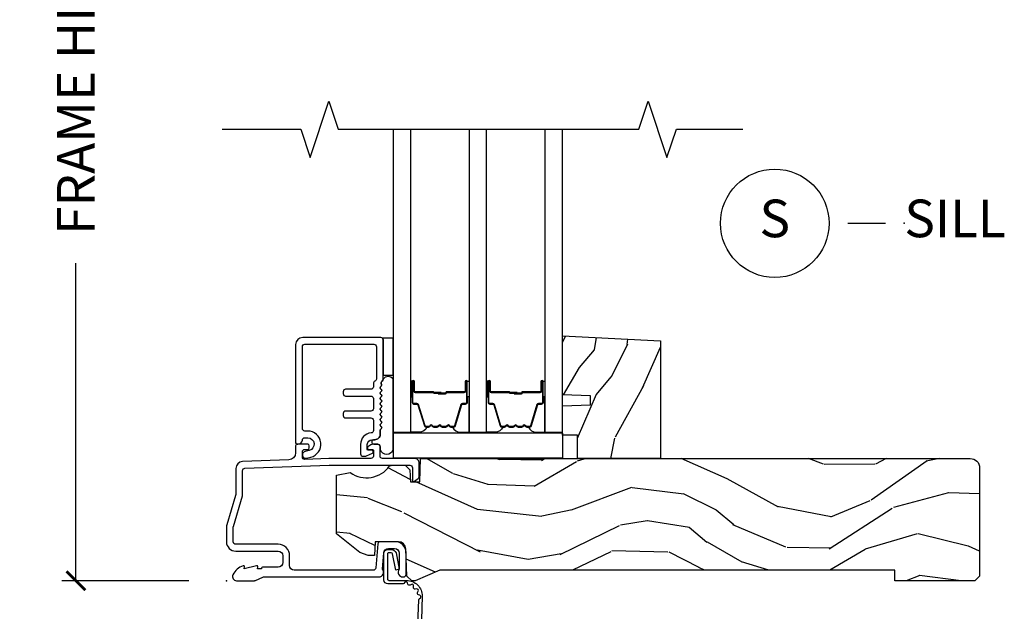
# Model space of a CAD drawing. Units: inches. Extents: x 7 to 366, y 6 to 156.
# Drawn here: x 263 to 269, y 82 to 86 of the extents above; entities that cross this region are included whole.
import ezdxf

# ---------------------------------------------------------------- set-up
doc = ezdxf.new("R2010")
doc.units = ezdxf.units.IN
doc.header["$MEASUREMENT"] = 0
doc.layers.get('Defpoints').update_dxf_attribs({"color": 253})
for name, color, linetype in [('ZP-ANNO-DIMS-DWNLD', 2, 'Continuous'), ('ZP-ANNO-MARK', 9, 'Continuous'), ('ZP-ANNO-TITL', 44, 'Continuous'), ('ZP-SECT-ACCS', 165, 'Continuous'), ('ZP-SECT-ALUM', 63, 'Continuous'), ('ZP-SECT-GLAS', 153, 'Continuous'), ('ZP-SECT-HDWR', 53, 'Continuous'), ('ZP-SECT-SEAL', 8, 'Continuous'), ('ZP-SECT-WDHA', 11, 'Continuous'), ('ZP-SECT-WOOD', 104, 'Continuous'), ('ZP-SECT-WSTP', 40, 'Continuous')]:
    doc.layers.add(name, color=color, linetype=linetype)
doc.layers.add('ZP-ANNO-NPLT', color=7, linetype='Continuous', plot=False)
doc.styles.get("Standard").update_dxf_attribs({"font": 'arial.ttf'})
doc.dimstyles.new('Frame Make Height and Width', dxfattribs={"dimtxt": 0.25, "dimasz": 0.125, "dimexe": 0.09375, "dimexo": 0.25, "dimgap": 0.0875, "dimtad": 0, "dimdec": 4, "dimzin": 10, "dimdsep": 46, "dimlunit": 5, "dimtxsty": 'Standard', "dimblk1": 'ARCHTICK', "dimblk2": 'ARCHTICK', "dimsah": 1, "dimcen": 0.09, "dimclrd": 256, "dimclre": 256, "dimclrt": 255, "dimadec": 3, "dimazin": 2, "dimtfac": 0.75, "dimtdec": 4, "dimtofl": 0, "dimtmove": 2, "dimatfit": 3, "dimfxl": 1, "dimfrac": 2, "dimtolj": 1, "dimtzin": 0, "dimlwd": -1, "dimlwe": -1, "dimarcsym": 0})

# ---------------------------------------------------------------- blocks, each defined once
blk = doc.blocks.new('WIA- 42G7 Foldout Blue Fin SP')
at = {"layer": 'ZP-ANNO-NPLT'}
blk.add_point((0, 0), dxfattribs=at)
at = {"layer": 'ZP-SECT-ACCS'}
blk.add_lwpolyline([(1.291899459228603, 0.3394623818426652, -0.08026477305532967), (1.292713567290207, 0.3445011005321703), (1.319822016215198, 0.4875606634983995, 0.1615704533000932), (1.319822016224066, 0.5124393370632987), (1.271798092948984, 0.6199612814276634, -0.1615704533001526), (1.271798092949098, 0.6300387188210408), (1.319822016218609, 0.7375606631896972, 0.1615704533000934), (1.31982201622759, 0.7624393367545963), (1.271798092952508, 0.8699612814276634, -0.1615704533001683), (1.271798092952622, 0.8800387188210408), (1.300300048737199, 0.9875606634577565, 0.09588515595080674), (1.30223398488863, 1.00244740662626), (1.30223398488863, 1.227487031720031, 1.001822893294183), (1.254331784813189, 1.224425727123901), (1.254092949801588, 1.125000000000242), (1.277542338987814, 1.126541475524746), (1.277781173999415, 1.225967202648405, -1.000001092557772), (1.27877902034777, 1.226032797351579), (1.279667630012682, 1.000000000072575), (1.249493814169, 0.8874393367780442, 0.1615704531591201), (1.24949381416684, 0.862560663233765), (1.299189597493751, 0.7499999998742339), (1.249493814172411, 0.6374393365943405, 0.1615704533000896), (1.249493814163429, 0.6125606630294413), (1.297517737438511, 0.5050387185721235, -0.1615704533001815), (1.297517737438397, 0.494961281178746), (1.269934729380964, 0.3504714728716181, 0.08026477302403139), (1.267899459228602, 0.3378746761526088), (1.276025617859545, 0.1285706136504672, 0.2172493365759632), (1.279665579739913, 0.1208258046925579), (1.287631555338919, 0.1140109244562808, -0.5855599422155324), (1.28433981738425, 0.09666893127875653), (1.274123491302532, 0.09334019007049221, 0.4605097357481115), (1.268237738501739, 0.07913072583394865), (1.273027558359786, 0.06971110582531992, -0.6036618419643542), (1.262846982127485, 0.05501314976406491), (1.252637386889774, 0.05578314971191389, 0.4605097357324635), (1.241773702623448, 0.04475657680394818), (1.2425824178124, 0.03437211778597771, -0.5855599423039615), (1.227992166607919, 0.0244370870377395), (1.218414357675556, 0.02930734500775145, 0.4605097357400129), (1.204110203401854, 0.02313097655506624), (1.200931130357048, 0.01337400092029384, -0.585559942305764), (1.183649524227633, 0.009778676767126626), (1.176510983433047, 0.01812298214160535, 0.2159645946919557), (1.169307129088395, 0.02138676211164636), (1.071945998073943, 0.0212731458458677, 0.4142135623720373), (1.045565727054225, -0.005148097597412971), (1.045689613092804, -0.1809999999999121, 0.4141699716873529), (1.072953204851956, -0.2082350444753018), (1.093711911757907, -0.2082189363287483, 0.3300162725305506), (1.125552663998974, -0.1845961085496697), (1.14700000000019, -0.07562141687033375), (1.123958335595006, -0.07093953866498737), (1.102954799796635, -0.1777300865266511, -0.3300162725321485), (1.093693584958487, -0.1846010323350384), (1.072934878052479, -0.1846171404815919, -0.3902962473333499), (1.069189613092817, -0.18099999999977), (1.069188387546262, -0.01125951110843459, -0.4142135623754232), (1.078202988881117, -0.002230908777761442), (1.194995563431917, -0.002245055814796615, 0.4142135623731925), (1.299788441989449, 0.1025503788523991)], format="xyb", close=True, dxfattribs=at)
blk = doc.blocks.new('_ArchTick')
at = {"color": 0, "linetype": 'ByBlock', "const_width": 0.15}
blk.add_lwpolyline([(-0.5, -0.5), (0.5, 0.5)], dxfattribs=at)
blk = doc.blocks.new('*D398')
at = {"layer": 'Defpoints', "color": 0, "transparency": 16777216}
for p in [(264.0000000000001, 88.99990811972307), (263.0000000000056, 81.99990811972307), (263.9999793940332, 81.99990811972307)]:
    blk.add_point(p, dxfattribs=at)
at = {"layer": 'ZP-ANNO-DIMS-DWNLD', "transparency": 16777216}
for p, q in [((263.7500000000001, 88.99990811972307), (262.9062500000056, 88.99990811972307)), ((263.0000000000056, 88.99990811972307), (263.0000000000056, 86.88899406788133)), ((263.0000000000056, 81.99990811972307), (263.0000000000056, 84.11082217156482)), ((263.7499793940332, 81.99990811972307), (262.9062500000056, 81.99990811972307))]:
    blk.add_line(p, q, dxfattribs=at)
at = {"layer": 'ZP-ANNO-DIMS-DWNLD', "transparency": 16777216, "xscale": 0.125, "yscale": 0.125, "zscale": 0.125}
for p, rotation in [((263.0000000000056, 88.99990811972307), 90), ((263.0000000000056, 81.99990811972307), 270)]:
    blk.add_blockref('_ArchTick', p, dxfattribs=dict(at, rotation=rotation))
at = {"layer": 'ZP-ANNO-DIMS-DWNLD', "color": 255, "transparency": 16777216, "insert": (263.0000000000055, 85.49990811972299), "char_height": 0.25, "attachment_point": 5, "rotation": 90}
blk.add_mtext('\\A1;FRAME HEIGHT', dxfattribs=at)
blk = doc.blocks.new('NG Cut Name Sill (S)')
at = {"layer": 'ZP-ANNO-NPLT'}
blk.add_point((0, 0), dxfattribs=at)
at = {"layer": 'ZP-ANNO-TITL'}
blk.add_lwpolyline([(-0.09375000000000089, 0), (-0.03125000000000089, 0)], dxfattribs=at)
blk.add_circle((-0.2150000000000012, 0), 0.09, dxfattribs=at)
at = {"layer": 'ZP-ANNO-TITL', "char_height": 0.0625}
for s, insert, width, attachment_point in [('S', (-0.2150000000000012, 0), 0.1375, 5), ('SILL', (0, 0), 1.125, 4)]:
    blk.add_mtext(s, dxfattribs=dict(at, insert=insert, width=width, attachment_point=attachment_point))
blk = doc.blocks.new('101CS Vin21 DS EXG SQ (Triple 1.125 in 3mm IG) S')
at = {"layer": 'ZP-SECT-WDHA'}
h = blk.add_hatch(dxfattribs=at)
h.set_pattern_fill('WOOD3', color=256, scale=2, angle=73, pattern_type=2)
h.set_pattern_definition([(68.23640000000003, (2.302374791917032, 1.000772604848876), (-8.34477137446781, -20.45396798290167), [0.240832, -23.842358]), (84.3099, (2.391670096169776, 1.224438312185548), (0.42636909446815, 8.235181511295936), [0.305942, -9.892097999999999]), (118, (2.422003322228818, 1.528872041257824), (-1.91261010378108, 0.5847435903937088), [0.226274, -2.602152]), (119.8476, (2.315774034030369, 1.728660274967545), (-20.50272857977592, 35.54768828883149), [0.4386339999999997, -43.42478999999997]), (85.9946, (2.097468023539022, 2.109110647267734), (-1.437476743240215, -18.38297247813529), [0.2668339999999997, -26.41649399999998]), (73, (2.116106381409111, 2.375292186101486), (-1.327866102480597, 2.497352921371545), [0.5, -1.5]), (63.53769999999998, (2.262292233770495, 2.853444564083006), (-4.836323452587552, -8.978306718050995), [0.24331, -11.922214]), (67.28939999999999, (1.785970223697007, 1.158653325399154), (-7.175302374271586, -16.6287403265194), [0.200998, -19.898754]), (73, (1.863570659760796, 1.344066842497305), (-1.327866102480597, 2.497352921371545), [0.3, -1.7]), (101.3008, (1.951282171177638, 1.630958269286214), (-5.043499394239715, 24.54716094300748), [0.295296, -29.23435]), (125.125, (1.893416148570736, 1.920529544497789), (7.224071108844608, -10.57415813511433), [0.45607, -22.347438]), (112.2894, (1.631010513746389, 2.293548689867624), (-6.054586024953074, 14.3993751268171), [0.2842539999999998, -28.14108799999999]), (79.3402, (1.523197432712038, 2.556562643029583), (2.76533439438243, 15.88561928555968), [0.362216, -17.748554]), (61.11129999999999, (1.590199056173731, 2.912527223365185), (-13.92425483963839, -25.02229161617255), [0.38833, -38.444646]), (66.29019999999998, (1.193061274999934, 1.339923782327251), (7.17528907757296, 16.62874768410003), [0.342344, -33.89214]), (76.3665, (1.330719844844168, 1.653372531165772), (7.443263674111081, 31.18650071420278), [0.340588, -33.718186]), (106.6901, (1.41100012933066, 1.98436358228766), (0.7431255040166724, -4.409962367830815), [0.360556, -6.850548]), (120.4896, (1.307450689554855, 2.329729350021118), (-15.19129255384614, 25.55825994297176), [0.325576, -32.232064]), (87.93140000000001, (1.142259323162705, 2.610285605466441), (0.6943551067665528, 22.79293410148564), [0.310484, -30.737866]), (73, (1.153466454102499, 2.920566768633172), (-1.327866102480597, 2.497352921371545), [0.24, -1.76]), (60.00539999999998, (1.223635663235939, 3.150079910064299), (9.087905524651106, 16.04400167334359), [0.266834, -26.416494]), (73, (2.808788865872543, 1.494275173940228), (-1.327866102480597, 2.497352921371545), [0, -2]), (296.1524000000001, (2.603761516405996, 1.849752017026699), (-18.00538888531858, 36.87554735843706), [0.438634, -43.42479]), (279.5651, (0.8844844857575822, 2.04076639314718), (1.327869099233074, -2.497352076502219), [0.1788859999999999, -4.293249999999995]), (261.1301, (0.9142093934789841, 1.864367895815274), (-1.595852046107206, -12.0603996767767), [0.282842, -13.859292]), (229.8014, (0.8705975063951428, 1.584907695956716), (-6.748938448303024, -8.393559450670804), [0.152316, -15.07923]), (99.56509999999996, (2.603761516405996, 1.849752017026699), (-1.327869099233074, 2.497352076502219), [0.2236059999999999, -4.248529999999999]), (79.7098, (2.566605381754243, 2.070250138691577), (-3.350093459302556, -17.79822734718652), [0.342344, -33.89214]), (62.87529999999996, (2.627759571121487, 2.407088623907921), (15.67848221527704, 30.76012413734089), [0.568858, -56.31699200000001]), (62.69520000000001, (2.512761838228926, 0.9364508298098713), (5.421060729349783, 10.89091849633435), [0.223606, -22.137072]), (88.5241, (2.615335803506412, 1.135143007932832), (-0.6943538178398221, -22.79293551970828), [0.37363, -36.989452]), (115.8789, (2.624959141610304, 1.508649890551798), (15.34964888471387, -31.88084594068392), [0.3821, -37.827846]), (107.6952, (2.458183982382309, 1.852431865449358), (-7.540852312839225, 23.21929303946757), [0.316228, -31.306548]), (82.4623, (2.362065769536855, 2.15369800884984), (1.01111154669365, 10.14779136076372), [0.364966, -11.80056]), (66.41809999999998, (2.409941297879243, 2.515510023279898), (-13.76583238823937, -31.34488541092399), [0.52345, -51.82156]), (64.86989999999992, (2.034609460247395, 1.082636682171241), (-5.421068605812717, -10.89091361125097), [0.282842, -13.859292]), (84.3099, (2.154725727808284, 1.338707145651981), (0.42636909446815, 8.235181511295936), [0.305942, -9.892097999999999]), (115.5104, (2.185058953867326, 1.643140874724256), (12.69389479119331, -26.88614988798454), [0.325576, -32.232064]), (118, (2.044841116688929, 1.936975791194389), (-1.91261010378108, 0.5847435903937088), [0.367696, -2.460732]), (90.35399999999994, (1.872218523366428, 2.261631670972687), (0.04876202922805728, -27.20289793979688), [0.335262, -33.190848]), (69.63350000000003, (1.870146993281423, 2.596886363353132), (-11.26852463519538, -30.01700107381327), [0.340588, -33.718186]), (55.89729999999997, (1.98867946800641, 2.916182546286109), (11.58525502309056, 17.37187083675603), [0.27203, -26.930912]), (64.2538, (1.556457082265865, 1.228822534532611), (6.005821017315288, 12.80351945054413), [0.263058, -26.042834]), (87.93140000000001, (1.670725915732305, 1.465766902894089), (0.6943551067665528, 22.79293410148564), [0.310484, -30.737866]), (105.0054, (1.6819330466721, 1.77604806606082), (2.814114219735262, -11.31727641611973), [0.37736, -18.490604]), (122.8991, (1.584231040990744, 2.140539928913537), (18.43175097613515, -28.64036637139408), [0.49679, -49.18218]), (88.94539999999999, (1.314394179236047, 2.557658698616351), (-0.4263644116476313, -8.235181634652655), [0.291204, -14.269016]), (66.99100000000001, (1.319753876081393, 2.848813766663817), (7.760042155334039, 18.54135163249375), [0.3821, -37.827846]), (49.80139999999996, (1.469107314114581, 3.200514705740861), (6.748938448303026, 8.393559450670802), [0.152316, -15.07923]), (63.53769999999998, (0.9826742286880403, 1.404245557366252), (-4.836323452587552, -8.978306718050995), [0.24331, -11.922214]), (83.00800000000001, (1.091095628060032, 1.622063830608472), (2.606951578708771, 22.20819262847393), [0.345254, -34.1801]), (110.4054, (1.133123722307971, 1.964749749919267), (-11.52445423798903, 30.71134915766887), [0.428018, -42.37385]), (102.0546, (2.896500377289385, 1.781166600729136), (-3.557234008732982, 15.72724097270063), [0.205912, -20.385348]), (83.7843, (2.853496808543184, 1.982538627274756), (-3.618064673815971, -32.35598179133584), [0.4275519999999998, -42.32756599999996]), (65.87499999999999, (2.89978854404967, 2.407576361157052), (-6.00581031409047, -12.80352490518391), [0.4837359999999999, -15.64078])])
h.paths.add_polyline_path([(2.880999999999801, 1.594096708551817), (2.880999999999858, 0.8120000000002534), (2.330999999999847, 0.8120000000002534), (2.330999999999847, 0.9680000000002593), (2.230999999999824, 0.9680000000002593), (2.230999999999824, 1.162161765085791), (2.415999999999826, 1.16862210744177), (2.415999999999826, 1.228701422729827), (2.230999999999824, 1.235161765085799), (2.230999999999824, 1.628161765085792)])
h = blk.add_hatch(dxfattribs=at)
h.set_pattern_fill('WOOD3', color=256, scale=2, angle=163, pattern_type=2)
h.set_pattern_definition([(158.2364, (-41.1137664098336, -16.32514361702744), (20.45396798290167, -8.344771374467806), [0.240832, -23.842358]), (174.3099, (-41.33743211717024, -16.23584831277472), (-8.235181511295936, 0.4263690944681484), [0.305942, -9.892097999999999]), (208, (-41.64186584624252, -16.20551508671568), (-0.5847435903937085, -1.91261010378108), [0.226274, -2.602152]), (209.8476, (-41.84165407995226, -16.31174437491413), (-35.54768828883149, -20.50272857977593), [0.438634, -43.42479]), (175.9946, (-42.22210445225244, -16.53005038540547), (18.38297247813529, -1.437476743240211), [0.266834, -26.416494]), (163, (-42.48828599108617, -16.51141202753534), (-2.497352921371544, -1.327866102480598), [0.5, -1.5]), (153.5377, (-42.96643836906776, -16.36522617517397), (8.978306718050995, -4.83632345258755), [0.24331, -11.922214]), (157.2894, (-41.27164713038388, -16.84154818524748), (16.62874032651941, -7.175302374271584), [0.200998, -19.898754]), (163, (-41.45706064748202, -16.76394774918366), (-2.497352921371544, -1.327866102480598), [0.3, -1.7]), (191.3008, (-41.74395207427096, -16.67623623776684), (-24.54716094300747, -5.043499394239721), [0.295296, -29.23435]), (215.125, (-42.03352334948249, -16.73410226037376), (10.57415813511433, 7.224071108844612), [0.45607, -22.347438]), (202.2894, (-42.40654249485237, -16.99650789519808), (-14.3993751268171, -6.054586024953077), [0.284254, -28.141088]), (169.3402, (-42.6695564480143, -17.10432097623243), (-15.88561928555968, 2.765334394382427), [0.362216, -17.748554]), (151.1113000000001, (-43.02552102834989, -17.03731935277077), (25.02229161617255, -13.92425483963839), [0.38833, -38.444646]), (156.2902000000001, (-41.45291758731196, -17.43445713394455), (-16.62874768410003, 7.175289077572956), [0.3423439999999981, -33.89213999999977]), (166.3665, (-41.7663663361505, -17.2967985641003), (-31.18650071420278, 7.443263674111074), [0.340588, -33.718186]), (196.6901, (-42.09735738727238, -17.21651827961384), (4.409962367830815, 0.7431255040166733), [0.360556, -6.850548]), (210.4896, (-42.44272315500587, -17.32006771938961), (-25.55825994297176, -15.19129255384614), [0.325576, -32.232064]), (177.9314, (-42.72327941045114, -17.48525908578175), (-22.79293410148565, 0.6943551067665474), [0.310484, -30.737866]), (163, (-43.03356057361788, -17.47405195484197), (-2.497352921371544, -1.327866102480598), [0.24, -1.76]), (150.0054, (-43.26307371504902, -17.40388274570851), (-16.04400167334359, 9.087905524651102), [0.266834, -26.416494]), (163, (-41.60726897892494, -15.81872954307191), (-2.497352921371544, -1.327866102480598), [0, -2]), (26.15240000000003, (-41.96274582201141, -16.02375689253844), (-36.87554735843706, -18.00538888531859), [0.4386339999999982, -43.42478999999977]), (9.565100000000033, (-42.15376019813186, -17.74303392318689), (2.497352076502218, 1.327869099233075), [0.178886, -4.29325]), (351.1301, (-41.97736170079997, -17.71330901546548), (12.0603996767767, -1.595852046107204), [0.282842, -13.859292]), (319.8014, (-41.69790150094144, -17.75692090254933), (8.393559450670804, -6.748938448303024), [0.152316, -15.07923]), (189.5651, (-41.96274582201141, -16.02375689253844), (-2.497352076502219, -1.327869099233075), [0.2236059999999991, -4.248529999999971]), (169.7098, (-42.1832439436763, -16.06091302719021), (17.79822734718652, -3.350093459302554), [0.342344, -33.89214]), (152.8753, (-42.52008242889264, -15.99975883782299), (-30.7601241373409, 15.67848221527704), [0.568858, -56.31699200000001]), (152.6952, (-41.04944463479455, -16.11475657071557), (-10.89091849633435, 5.421060729349781), [0.2236059999999991, -22.13707199999988]), (178.5241, (-41.24813681291755, -16.01218260543804), (22.79293551970828, -0.6943538178398185), [0.37363, -36.989452]), (205.8789, (-41.62164369553653, -16.00255926733416), (31.88084594068392, 15.34964888471388), [0.3821, -37.827846]), (197.6952, (-41.96542567043412, -16.16933442656219), (-23.21929303946757, -7.540852312839229), [0.316228, -31.306548]), (172.4623, (-42.26669181383454, -16.26545263940761), (-10.14779136076372, 1.011111546693648), [0.364966, -11.80056]), (156.4181, (-42.62850382826463, -16.21757711106521), (31.344885410924, -13.76583238823937), [0.52345, -51.82156]), (154.8699, (-41.195630487156, -16.59290894869709), (10.89091361125098, -5.421068605812716), [0.282842, -13.859292]), (174.3099, (-41.45170095063668, -16.4727926811362), (-8.235181511295936, 0.4263690944681484), [0.305942, -9.892097999999999]), (205.5104, (-41.75613467970896, -16.44245945507716), (26.88614988798455, 12.69389479119331), [0.3255759999999982, -32.23206399999977]), (208, (-42.0499695961791, -16.58267729225557), (-0.5847435903937085, -1.91261010378108), [0.367696, -2.460732]), (180.354, (-42.37462547595737, -16.75529988557804), (27.20289793979688, 0.04876202922806261), [0.335262, -33.190848]), (159.6335000000001, (-42.70988016833786, -16.75737141566307), (30.01700107381327, -11.26852463519537), [0.3405879999999982, -33.71818599999976]), (145.8973, (-43.02917635127085, -16.63883894093809), (-17.37187083675604, 11.58525502309056), [0.27203, -26.930912]), (154.2538, (-41.34181633951732, -17.0710613266786), (-12.80351945054413, 6.005821017315287), [0.2630579999999982, -26.04283399999988]), (177.9314, (-41.57876070787881, -16.95679249321216), (-22.79293410148565, 0.6943551067665474), [0.310484, -30.737866]), (195.0054, (-41.88904187104555, -16.94558536227238), (11.31727641611973, 2.814114219735264), [0.37736, -18.490604]), (212.8991, (-42.25353373389828, -17.04328736795372), (28.64036637139407, 18.43175097613516), [0.49679, -49.18218]), (178.9454, (-42.6706525036011, -17.31312422970839), (8.235181634652655, -0.4263644116476297), [0.291204, -14.269016]), (156.991, (-42.96180757164854, -17.30776453286308), (-18.54135163249375, 7.760042155334038), [0.3821, -37.827846]), (139.8014, (-43.31350851072557, -17.15841109482992), (-8.393559450670804, 6.748938448303025), [0.152316, -15.07923]), (153.5377, (-41.51723936235101, -17.64484418025643), (8.978306718050995, -4.83632345258755), [0.24331, -11.922214]), (173.008, (-41.73505763559319, -17.53642278088444), (-22.20819262847393, 2.606951578708767), [0.345254, -34.1801]), (200.4054, (-42.07774355490398, -17.4943946866365), (-30.71134915766887, -11.52445423798904), [0.4280179999999982, -42.37384999999976]), (192.0546, (-41.89416040571382, -15.73101803165508), (-15.72724097270063, -3.557234008732985), [0.205912, -20.385348]), (173.7843, (-42.09553243225946, -15.7740216004013), (32.35598179133584, -3.618064673815965), [0.4275519999999982, -42.32756599999976]), (155.8750000000001, (-42.52057016614174, -15.72772986489478), (12.80352490518391, -6.005810314090468), [0.4837359999999981, -15.64077999999994])])
edge = h.paths.add_edge_path()
edge.add_arc((4.938000000000045, 0.7500000000000142), 0.0619999999999693, -1.3017142919125035e-11, 89.99999999998693, ccw=False)
edge.add_line((5, 0.75), (5, 0.03100000000000591))
edge.add_line((5, 0.03100000000000591), (4.968999999999994, 0))
edge.add_line((4.968999999999994, 0), (4.437000000000012, 0))
edge.add_line((4.437000000000012, 0), (4.437000000000012, 0.06999999999999318))
edge.add_line((4.437000000000012, 0.06999999999999318), (1.41700000000003, 0.06999999999999318))
edge.add_line((1.41700000000003, 0.06999999999999318), (1.252090334392335, 0))
edge.add_line((1.252090334392335, 0), (1.229418282081269, 0))
edge.add_line((1.229418282081269, 0), (1.1973363976835, 0.03098111563758721))
edge.add_line((1.1973363976835, 0.03098111563758721), (1.191058905393504, 0.2107449748351087))
edge.add_arc((1.141089364042557, 0.208999999999989), 0.04999999999999725, 1.999999999994048, 89.99999999999415)
edge.add_line((1.141089364042557, 0.2589999999999861), (0.9866261796981348, 0.2589999999999861))
edge.add_line((0.9866261796981348, 0.2589999999999861), (0.9834483896746633, 0.1680000000072539))
edge.add_line((0.9834483896746633, 0.1680000000072539), (0.940326179698161, 0.1680000000072539))
edge.add_line((0.940326179698161, 0.1680000000072539), (0.885269255367291, 0.1873655464816011))
edge.add_line((0.885269255367291, 0.1873655464816011), (0.7300000000000182, 0.3115809507771132))
edge.add_line((0.7300000000000182, 0.3115809507771132), (0.7300000000000182, 0.7018135829802645))
edge.add_line((0.7300000000000182, 0.7018135829802645), (0.8219473201980918, 0.7181856766099486))
edge.add_arc((0.9298952376915395, 0.8714941796644773), 0.1874999999999858, 234.8497741298549, 324.5068729371683)
edge.add_line((1.082554957243588, 0.7626306870405131), (1.10709345718567, 0.7669999999999959))
edge.add_line((1.10709345718567, 0.7669999999999959), (1.186019032277954, 0.7669999999999959))
edge.add_line((1.186019032277954, 0.7669999999999959), (1.21810091667578, 0.7360188843623803))
edge.add_line((1.21810091667578, 0.7360188843623803), (1.220895237691536, 0.6560000000000059))
edge.add_line((1.220895237691536, 0.6560000000000059), (1.283104762308483, 0.6560000000000059))
edge.add_line((1.283104762308483, 0.6560000000000059), (1.288552402349183, 0.8119999999999834))
edge.add_line((1.288552402349183, 0.8119999999999834), (4.938000000000045, 0.8119999999999834))
at = {"layer": 'ZP-ANNO-NPLT'}
blk.add_point((0, 0), dxfattribs=at)
at = {"layer": 'ZP-SECT-ALUM'}
for points in [[(0.5039999999998486, 1.55499999999995, -0.414213562373095), (0.5199999999998681, 1.570999999999955), (0.9790000000003829, 1.570999999999955, -0.4142135623730727), (0.9950000000003456, 1.55499999999995), (0.9950000000003456, 1.340000000000003, -0.3056146845839908), (0.9850000000001842, 1.325167603025733, 0.3056146845839225), (0.9750000000000227, 1.310335206051462), (0.9750000000000227, 1.288000000000295, -0.4142135623730958), (0.95900000000006, 1.272000000000332), (0.7909999999998263, 1.272000000000332, 0.41421356237309), (0.7749999999998067, 1.256000000000327), (0.7749999999998067, 1.243000000000336, 0.414213562373095), (0.7909999999998263, 1.227000000000331), (0.95900000000006, 1.227000000000331, -0.4142135623730981), (0.9750000000000227, 1.211000000000368), (0.9750000000000227, 1.143000000000285, -0.4142135623730951), (0.95900000000006, 1.127000000000322), (0.7909999999998263, 1.127000000000322, 0.414213562373097), (0.7749999999998067, 1.111000000000331), (0.7749999999998067, 1.098000000000326, 0.414213562373095), (0.7909999999998263, 1.082000000000335), (0.95900000000006, 1.082000000000335, -0.4142135623730981), (0.9750000000000227, 1.066000000000372), (0.9750000000000227, 0.9977333091088099, -0.3920785470399276), (0.9602173913044112, 0.9817796901334646, 0.3920785470399132), (0.8900000000000432, 0.9060000000003328), (0.8899999999999864, 0.8429999999999609, 0.414213562373161), (0.9060000000000059, 0.8269999999999555), (0.9187844416500184, 0.8269999999999555, 0.1095178116852828), (0.9293498981937773, 0.8293423053241185), (0.9692261826174899, 0.8479369221300743, 0.8025848516683226), (0.9650000000000318, 0.8670000000003313), (0.9399999999999977, 0.8670000000003313, -0.4142135623731406), (0.9350000000000023, 0.8720000000003267), (0.9350000000000023, 0.9060000000003186, -0.4142135623730946), (0.9660000000000082, 0.9370000000003245), (0.9850000000000136, 0.9370000000003245, 0.4142135623730413), (1.019999999999982, 0.972000000000321), (1.019999999999982, 0.9978000642233269, -0.1989123673795732), (1.022928932188165, 1.004871132035191), (1.027071067811846, 1.009013267658901, 0.5134783182062743), (1.025461644163499, 1.025187075743304, -0.4879283649265291), (1.023535533905942, 1.040833072812291), (1.027071067811846, 1.044368606718223, 0.5134783182060947), (1.025461644163499, 1.06054241480264, -0.4879283649265652), (1.023535533905942, 1.076188411871627), (1.027071067811846, 1.079723945777559, 0.5134783182061926), (1.025461644163499, 1.095897753861976, -0.4879283649266021), (1.023535533905942, 1.111543750930963), (1.027071067811846, 1.115079284836895, 0.5134783182061983), (1.025461644163499, 1.131253092921298, -0.4879283649264654), (1.023535533905942, 1.146899089990285), (1.027071067811846, 1.150434623896217, 0.5134783182062788), (1.025461644163499, 1.16660843198062, -0.4879283649264696), (1.023535533905942, 1.182254429049607), (1.027071067811846, 1.185789962955539, 0.5134783182062266), (1.025461644163499, 1.201963771039942, -0.4879283649265264), (1.023535533905942, 1.217609768108943), (1.027071067811846, 1.221145302014875, 0.5134783182061445), (1.025461644163499, 1.237319110099278, -0.4879283649264781), (1.023535533905942, 1.252965107168265), (1.027071067811846, 1.256500641074211, 0.5134783182060917), (1.025461644163499, 1.272674449158615, -0.4879283649264909), (1.023535533905942, 1.288320446227601), (1.027071067811846, 1.291855980133533, 0.3570353653767985), (1.028329845275493, 1.304460010776097, -0.4147394936496003), (1.032828798858361, 1.32665637565259, 0.2516902409472536), (1.040000000000362, 1.339999999999989), (1.040000000000362, 1.599999999999994, 0.4142135623731113), (1.024000000000399, 1.615999999999957), (0.5059999999998581, 1.615999999999957, 0.4142135623730965), (0.4589999999998327, 1.56899999999996), (0.4589999999998327, 0.9169999999999447, 0.4142135623730951), (0.4689999999998236, 0.9069999999999538), (0.474075910625686, 0.9069999999999538, 0.3935234033024526), (0.5039999999998486, 0.9348671907898449, -0.3935234033024403), (0.5199595143327542, 0.9497296925444516), (0.5389999999998167, 0.9497296925444516, -0.8906536240578166), (0.5488483902738608, 0.8648726834657907), (0.5213467725308192, 0.8584019233550606, 1), (0.531653227468837, 0.8145980766448417), (0.5591548452118218, 0.8210688367555861, 0.8906536240577935), (0.5389999999998167, 0.9947296925444391), (0.5199999999998681, 0.9947296925444391, -0.4142135623731225), (0.5039999999998486, 1.010729692544444)], [(1.588424040400071, 1.260532244570129), (1.588424040400071, 1.323032244570129, -1), (1.594424040400099, 1.323032244570129), (1.594424040400099, 1.185032244570124, -0.4142135623730951), (1.587424040400094, 1.178032244570133), (1.567380562188475, 1.178032244570133, 0.3297505471403194), (1.556383057494884, 1.169894519174449), (1.513608621329013, 1.029985642637072, -0.3297505471403169), (1.506914488037239, 1.025032244570127), (1.489758564179226, 1.025032244570127, -0.1989123673796605), (1.484808816710938, 1.027082497101816), (1.479641554821399, 1.032249758991412, 0.4142135623730968), (1.466206525978862, 1.032249758991412), (1.461039264089266, 1.027082497101816, -0.1989123673796558), (1.456089516620921, 1.025032244570127), (1.432758564179267, 1.025032244570127, -0.198912367379657), (1.427808816710979, 1.027082497101816), (1.422641554821382, 1.032249758991412, 0.4142135623730913), (1.409206525978846, 1.032249758991412), (1.404039264089249, 1.027082497101816, -0.1989123673796548), (1.399089516620961, 1.025032244570127), (1.37575856417925, 1.025032244570127, -0.1989123673796564), (1.370808816710962, 1.027082497101816), (1.365641554821366, 1.032249758991412, 0.4142135623730914), (1.352206525978829, 1.032249758991412), (1.347039264089233, 1.027082497101816, -0.198912367379654), (1.342089516620945, 1.025032244570127), (1.324933592762989, 1.025032244570127, -0.3297505471403128), (1.318239459471215, 1.029985642637087), (1.275465023305344, 1.169894519174449, 0.3297505471403153), (1.264467518611752, 1.178032244570147), (1.244424040400133, 1.178032244570133, -0.4142135623733994), (1.237424040400072, 1.185032244570124), (1.237424040400072, 1.323032244570129, -1), (1.2434240404001, 1.323032244570129), (1.2434240404001, 1.260532244570129, 0.4142135623730945), (1.252924040400103, 1.251032244570126), (1.370720759664096, 1.251032244570126, -0.3419987131196729), (1.371689005500627, 1.25028224457013, 0.3419987131196799), (1.376530234683401, 1.246532244570119), (1.425924040400105, 1.246532244570133), (1.425924040400105, 1.250973715175178), (1.37692404040007, 1.250973715175178, -0.3279189694272522), (1.375969689517603, 1.25167502738978, 0.3279189694272557), (1.370720759664096, 1.255532244570134), (1.252924040400103, 1.255532244570134, -0.4142135623730951), (1.247924040400108, 1.260532244570129), (1.247924040400108, 1.323032244570129, 1), (1.232924040400121, 1.323032244570129), (1.232924040400121, 1.185032244570124, 0.4142135623730951), (1.244424040400133, 1.17353224457014), (1.264467518611752, 1.17353224457014, -0.3297505471403178), (1.271161651903469, 1.168578846503181), (1.313936088069397, 1.028669969965819, 0.3297505471403159), (1.324933592762989, 1.02053224457012), (1.342089516620945, 1.02053224457012, 0.1989123673796553), (1.350221244604597, 1.02390051658648), (1.355388506494194, 1.029067778476062, -0.4142135623730928), (1.362459574306001, 1.029067778476062), (1.367626836195598, 1.02390051658648, 0.1989123673796594), (1.37575856417925, 1.02053224457012), (1.399089516620961, 1.02053224457012, 0.1989123673796536), (1.407221244604614, 1.02390051658648), (1.41238850649421, 1.029067778476062, -0.4142135623730974), (1.419459574306018, 1.029067778476062), (1.424626836195614, 1.02390051658648, 0.1989123673796608), (1.432758564179267, 1.02053224457012), (1.456089516620921, 1.02053224457012, 0.1989123673796527), (1.46422124460463, 1.02390051658648), (1.46938850649417, 1.029067778476062, -0.4142135623730963), (1.476459574306034, 1.029067778476062), (1.48162683619563, 1.02390051658648, 0.1989123673796597), (1.489758564179226, 1.02053224457012), (1.506914488037239, 1.02053224457012, 0.3297505471403154), (1.517911992730831, 1.028669969965819), (1.560686428896759, 1.168578846503181, -0.3297505471403161), (1.567380562188475, 1.17353224457014), (1.587424040400094, 1.17353224457014, 0.4142135623730919), (1.598924040400107, 1.185032244570124), (1.598924040400107, 1.323032244570129, 1), (1.58392404040012, 1.323032244570129), (1.58392404040012, 1.260532244570129, -0.4142135623730949), (1.578924040400068, 1.255532244570134), (1.46092404040013, 1.255532244570134, 0.4142135623730949), (1.455924040400134, 1.250532244570138), (1.455924040400134, 1.248732244570135, -0.4142135623730931), (1.453724040400118, 1.246532244570133), (1.405924040400066, 1.246532244570133), (1.405924040400066, 1.242032244570126), (1.453724040400118, 1.24203224457014, 0.4142135623730951), (1.460424040400142, 1.248732244570135), (1.460424040400142, 1.250532244570138, -0.414213562373095), (1.46092404040013, 1.251032244570126), (1.578924040400068, 1.251032244570126, 0.4142135623730944)], [(2.09242404040009, 1.260489251818655), (2.09242404040009, 1.322989251818655, -1), (2.098424040400062, 1.322989251818655), (2.098424040400062, 1.184989251818649, -0.4142135623730951), (2.091424040400113, 1.177989251818659), (2.071380562188494, 1.177989251818659, 0.3297505471403194), (2.060383057494903, 1.169851526422974), (2.017608621328975, 1.029942649885598, -0.3297505471403169), (2.010914488037258, 1.024989251818653), (1.993758564179245, 1.024989251818653, -0.1989123673796605), (1.988808816710957, 1.027039504350341), (1.983641554821361, 1.032206766239938, 0.4142135623730968), (1.970206525978824, 1.032206766239938), (1.965039264089228, 1.027039504350341, -0.1989123673796558), (1.96008951662094, 1.024989251818653), (1.936758564179229, 1.024989251818653, -0.198912367379657), (1.931808816710941, 1.027039504350341), (1.926641554821401, 1.032206766239938, 0.4142135623730913), (1.913206525978808, 1.032206766239938), (1.908039264089268, 1.027039504350341, -0.1989123673796548), (1.903089516620923, 1.024989251818653), (1.879758564179212, 1.024989251818653, -0.1989123673796564), (1.874808816710981, 1.027039504350341), (1.869641554821385, 1.032206766239938, 0.4142135623730914), (1.856206525978848, 1.032206766239938), (1.851039264089252, 1.027039504350341, -0.198912367379654), (1.846089516620907, 1.024989251818653), (1.828933592762951, 1.024989251818653, -0.3297505471403128), (1.822239459471177, 1.029942649885612), (1.779465023305306, 1.169851526422974, 0.3297505471403153), (1.768467518611715, 1.177989251818673), (1.748424040400096, 1.177989251818659, -0.4142135623733994), (1.741424040400091, 1.184989251818649), (1.741424040400091, 1.322989251818655, -1), (1.747424040400062, 1.322989251818655), (1.747424040400062, 1.260489251818655, 0.4142135623730945), (1.756924040400065, 1.250989251818652), (1.874720759664058, 1.250989251818652, -0.3419987131196729), (1.875689005500647, 1.250239251818655, 0.3419987131196799), (1.880530234683363, 1.246489251818659), (1.929924040400067, 1.246489251818659), (1.929924040400067, 1.250930722423703), (1.880924040400089, 1.250930722423703, -0.3279189694272522), (1.879969689517623, 1.251632034638305, 0.3279189694272557), (1.874720759664058, 1.255489251818659), (1.756924040400065, 1.255489251818659, -0.4142135623730951), (1.75192404040007, 1.260489251818655), (1.75192404040007, 1.322989251818655, 1), (1.736924040400083, 1.322989251818655), (1.736924040400083, 1.184989251818649, 0.4142135623730951), (1.748424040400096, 1.173489251818665), (1.768467518611715, 1.173489251818665, -0.3297505471403178), (1.775161651903488, 1.168535853751706), (1.817936088069359, 1.028626977214344, 0.3297505471403159), (1.828933592762951, 1.02048925181866), (1.846089516620907, 1.02048925181866, 0.1989123673796553), (1.854221244604616, 1.023857523835005), (1.859388506494156, 1.029024785724587, -0.4142135623730928), (1.86645957430602, 1.029024785724587), (1.871626836195617, 1.023857523835005, 0.1989123673796594), (1.879758564179269, 1.02048925181866), (1.903089516620923, 1.02048925181866, 0.1989123673796536), (1.911221244604576, 1.023857523835005), (1.916388506494172, 1.029024785724587, -0.4142135623730974), (1.923459574306037, 1.029024785724587), (1.928626836195633, 1.023857523835005, 0.1989123673796608), (1.936758564179229, 1.02048925181866), (1.96008951662094, 1.02048925181866, 0.1989123673796527), (1.968221244604592, 1.023857523835005), (1.973388506494132, 1.029024785724587, -0.4142135623730963), (1.980459574306053, 1.029024785724587), (1.985626836195593, 1.023857523835005, 0.1989123673796597), (1.993758564179245, 1.02048925181866), (2.010914488037258, 1.02048925181866, 0.3297505471403154), (2.02191199273085, 1.028626977214344), (2.064686428896721, 1.168535853751706, -0.3297505471403161), (2.071380562188494, 1.173489251818665), (2.091424040400113, 1.173489251818665, 0.4142135623730919), (2.102924040400069, 1.184989251818649), (2.102924040400069, 1.322989251818655, 1), (2.087924040400083, 1.322989251818655), (2.087924040400083, 1.260489251818655, -0.4142135623730949), (2.082924040400087, 1.255489251818659), (1.964924040400092, 1.255489251818659, 0.4142135623730949), (1.959924040400097, 1.250489251818664), (1.959924040400097, 1.248689251818661, -0.4142135623730931), (1.95772404040008, 1.246489251818659), (1.909924040400085, 1.246489251818659), (1.909924040400085, 1.241989251818666), (1.95772404040008, 1.241989251818666, 0.4142135623730951), (1.964424040400104, 1.248689251818661), (1.964424040400104, 1.250489251818664, -0.414213562373095), (1.964924040400092, 1.250989251818652), (2.082924040400087, 1.250989251818652, 0.4142135623730944)], [(1.279000000000224, 0.7810000006061273, 0.4142714832573035), (1.247993869743482, 0.8119999999999976), (1.036000000000172, 0.8120000000000402, -0.4142135623730422), (1.020000000000209, 0.828000000000003), (1.020000000000209, 0.8909999999999627, 0.414213562373095), (1.00400000000019, 0.9069999999999538), (0.9774576777120956, 0.9069999999999538, 0.1539147210598403), (0.9516467380763061, 0.8988618419929537), (0.9392642356366991, 0.8901915204428406, 0.7332303362617272), (0.9450000000001637, 0.8719999999999573), (0.9700000000001978, 0.8719999999999573, -0.4142135623731148), (0.9750000000001933, 0.8669999999999618), (0.9750000000001933, 0.8279999999999603, -0.4142135623732597), (0.9590000000002306, 0.8119999999999834), (0.6801745506525094, 0.8120000000000971, 0.008726867790855315), (0.6798255556855111, 0.8119939082702956), (0.5205583919472474, 0.806432176357788, -0.4244748162096084), (0.5040000000000191, 0.822422429590091), (0.5040000000000191, 0.8559999999999661, -0.4142135623729711), (0.5199999999999818, 0.8719999999999573), (0.5394999999999754, 0.8719999999999573, 0.4142135623730686), (0.5495000000000232, 0.8819999999999482), (0.5495000000000232, 0.8969999999999629, 0.414213562372822), (0.5394999999999754, 0.9069999999999538), (0.4689999999999941, 0.9069999999999538, 0.4142135623731003), (0.4590000000000032, 0.8969999999999487), (0.4590000000000032, 0.8496698823582562, -0.4040262258352437), (0.4136402763450064, 0.8026985134883375), (0.1073597236550086, 0.7920029609080501, 0.4040262258351597), (0.06200000000001182, 0.7450315920381598), (0.06200000000001182, 0.5788681059788132, -0.07267901068453984), (0.06003469553877494, 0.5654190837939552), (0.001965304461236883, 0.3709709438953723, 0.07267901068453979), (0, 0.3575219217105143), (0, 0.2580000000000098, 0.4142135623730893), (0.06099999999997863, 0.1970000000000027), (0.3430000000000746, 0.1970000000000027, -0.4142135623730854), (0.3740000000000805, 0.1659999999999968), (0.3740000000000805, 0.1210000000000093, -0.4142135623730915), (0.3430000000000746, 0.09000000000000341), (0.2400000000001796, 0.09000000000000341, 0.4142135623730951), (0.2330000000001746, 0.08299999999999841), (0.2330000000001746, 0.07799999999997453), (0.2054630815727592, 0.07799999999997453), (0.2078936542712881, 0.09178446275630847, 0.5481110662881892), (0.199198826067061, 0.09976430132846303), (0.1174630815727369, 0.07799999999997453), (0.1198936542712659, 0.09178446275630847, 0.5801720142759769), (0.1105503302342754, 0.09955737127495468, 0.1875261658577566), (0.04294949289476335, 0.03927082344316091, 0.5602055028641737), (0.0670000000001778, 0), (0.1855990950134583, 0, 0.1051042352656827), (0.1921068813026636, 0.001383272677713876), (0.2420440380453215, 0.0236167273222776, -0.105104235265679), (0.2485518243345268, 0.02500000000000568), (1.012000000000171, 0.02500000000000568, 0.6500495232073263), (1.035000000000196, 0.0767846096908471), (1.04452902186722, 0.1857018280251737, -0.3888787318529326), (1.075411057508063, 0.2139999999999986), (1.116000000000213, 0.2139999999999986, -0.4142135623730888), (1.147000000000162, 0.1829999999999927), (1.147000000000162, 0.07562141687034796, 0.6325892771608256), (1.171000000000447, 0.02499999999999503), (1.176000000000386, 0.02500000000003766, 0.4142135623714123), (1.192000000000178, 0.04099999999999682), (1.192000000000178, 0.1880000000000166, 0.4142135623730953), (1.121000000000151, 0.2590000000000146), (1.020431187066947, 0.2590000000000003, 0.3888787318528921), (1.004492071897516, 0.2443944918840089), (0.9905123472614719, 0.0846055081160415, -0.3888787318529237), (0.974573232092041, 0.07000000000003581), (0.4500000000001023, 0.07000000000003581, -0.4142135623730948), (0.4190000000000964, 0.1010000000000417), (0.4190000000000964, 0.1659999999999826, 0.4142135623731588), (0.3430000000000746, 0.2420000000000329), (0.06099999999997863, 0.2420000000000471, -0.4142135623730951), (0.04500000000001592, 0.2580000000000098), (0.04500000000001592, 0.3554761029084261, -0.07267901068453038), (0.04566903981663017, 0.360054493439435), (0.1063309601834135, 0.5631838419501776, 0.07267901068452924), (0.1069999999999709, 0.5677622324811864), (0.1069999999999709, 0.7315119491908888, -0.4040262258351587), (0.1224416080527249, 0.7475022024231635), (0.6807854779219156, 0.7669999999999959), (1.218000000000188, 0.7669999999999959, -0.4142135623730951), (1.234000000000151, 0.7510000000000332), (1.234000000000208, 0.6610000000000014, 0.6068148963147576), (1.241867882181964, 0.6569042397785552), (1.272177222981838, 0.6781270686848302, 0.2446984432288687), (1.279000000000167, 0.6912335013934126)]]:
    blk.add_lwpolyline(points, format="xyb", close=True, dxfattribs=at)
at = {"layer": 'ZP-SECT-GLAS', "flags": 128}
for points in [[(1.105999999999824, 3), (1.105999999999824, 0.9879999999999995), (1.222999999999843, 0.9879999999999995), (1.222999999999843, 3)], [(1.609999999999843, 3), (1.609999999999843, 0.9879999999999995), (1.726999999999805, 0.9879999999999995), (1.726999999999805, 3)], [(2.113999999999862, 3), (2.113999999999862, 0.9879999999999995), (2.230999999999824, 0.9879999999999995), (2.230999999999824, 3)]]:
    blk.add_lwpolyline(points, dxfattribs=at)
at = {"layer": 'ZP-SECT-HDWR'}
blk.add_lwpolyline([(1.105999999999824, 0.8167015299668492), (2.23356120045554, 0.8167015299668492), (2.23356120045554, 0.9806632144979801), (1.105999999999824, 0.9806632144979801)], close=True, dxfattribs=at)
at = {"layer": 'ZP-SECT-SEAL'}
for points in [[(1.105999999999824, 1.339999999999989, 0.4992124965202344), (1.040000000000362, 1.339999999999989, -0.2516902409472513), (1.032828798858361, 1.32665637565259, 0.4147394936495373), (1.028329845275493, 1.304460010776097, -0.357035365376687), (1.027071067811846, 1.291855980133533), (1.023535533905942, 1.288320446227601, 0.4879283649260222), (1.025461644163499, 1.272674449158615, -0.5134783182063997), (1.027071067811846, 1.256500641074211), (1.023535533905942, 1.252965107168265, 0.4879283649260675), (1.025461644163499, 1.237319110099278, -0.5134783182063574), (1.027071067811846, 1.221145302014875), (1.023535533905942, 1.217609768108943, 0.4879283649261306), (1.025461644163499, 1.201963771039956, -0.5134783182066398), (1.027071067811846, 1.185789962955539), (1.023535533905942, 1.182254429049607, 0.487928364926399), (1.025461644163499, 1.16660843198062, -0.5134783182063073), (1.027071067811846, 1.150434623896217), (1.023535533905942, 1.146899089990285, 0.4879283649265164), (1.025461644163499, 1.131253092921298, -0.5134783182062286), (1.027071067811846, 1.115079284836895), (1.023535533905942, 1.111543750930963, 0.487928364926593), (1.025461644163499, 1.095897753861976, -0.5134783182061992), (1.027071067811846, 1.079723945777559), (1.023535533905942, 1.076188411871627, 0.487928364926523), (1.025461644163499, 1.06054241480264, -0.513478318206078), (1.027071067811846, 1.044368606718223), (1.023535533905942, 1.040833072812291, 0.4879283649263378), (1.025461644163499, 1.025187075743304, -0.5134783182062699), (1.027071067811846, 1.009013267658901), (1.022928932188165, 1.004871132035191, 0.1989123673797976), (1.019999999999982, 0.9978000642233269), (1.019999999999982, 0.972000000000321, -0.4142135623730951), (0.9850000000000136, 0.9370000000003245), (0.9755000000000109, 0.9370000000003245, 0.8315784400118696), (0.9774576777120956, 0.9069999999999538), (1.00400000000019, 0.9069999999999396, -0.4142135623731474), (1.020000000000209, 0.8909999999999343), (1.020000000000209, 0.8719999999999573, 0.7249925623072192), (1.105999999999824, 0.8719999999999573), (1.105999999999824, 1)], [(1.223000001966852, 1.222701308643181), (1.232924040400121, 1.222701308643181), (1.232924040400121, 1.323032244570129, -0.1201675316467601), (1.233765963835992, 1.326484782255065), (1.222999998032833, 1.32644680606856)], [(1.609999998032833, 1.222701308643181), (1.598924040400163, 1.222701308643181), (1.598924040400163, 1.323032244570129, 0.1201675316467601), (1.598082116964292, 1.326484782255065), (1.610000001966853, 1.32644680606856)], [(1.727000001966815, 1.222658315891707), (1.736924040400083, 1.222658315891707), (1.736924040400083, 1.322989251818655, -0.1201675316467601), (1.737765963835955, 1.32644178950359), (1.726999998032795, 1.326403813317086)], [(2.113999998032796, 1.222658315891707), (2.102924040400126, 1.222658315891707), (2.102924040400126, 1.322989251818655, 0.1201675316467601), (2.102082116964255, 1.32644178950359), (2.114000001966815, 1.326403813317086)], [(1.313936088069397, 1.028669969965819, 0.3297505471404568), (1.324933592762989, 1.02053224457012), (1.331151069893849, 1.02053224457012, -0.3006645954625839), (1.279479258668573, 0.988042992751474), (1.222999999999843, 0.988042992751474), (1.222999999999843, 1.222701308643181), (1.232924040400121, 1.222701308643181), (1.232924040400121, 1.185032244570124, 0.4142135623730894), (1.244424040400133, 1.17353224457014), (1.264467518611752, 1.17353224457014, -0.3297505471403212), (1.271161651903469, 1.168578846503181)], [(1.517911992730831, 1.028669969965819, -0.3297505471404568), (1.506914488037239, 1.02053224457012), (1.500697010906379, 1.02053224457012, 0.3006645954625839), (1.552368822131655, 0.988042992751474), (1.609999999999843, 0.988042992751474), (1.609999999999843, 1.222701308643181), (1.598924040400163, 1.222701308643181), (1.598924040400163, 1.185032244570124, -0.4142135623730894), (1.587424040400094, 1.17353224457014), (1.567380562188475, 1.17353224457014, 0.3297505471403212), (1.560686428896759, 1.168578846503181)], [(1.817936088069359, 1.028626977214344, 0.3297505471404568), (1.828933592762951, 1.02048925181866), (1.835151069893811, 1.02048925181866, -0.3006645954625839), (1.783479258668592, 0.9879999999999995), (1.726999999999805, 0.9879999999999995), (1.726999999999805, 1.222658315891707), (1.736924040400083, 1.222658315891707), (1.736924040400083, 1.184989251818649, 0.4142135623730894), (1.748424040400096, 1.173489251818665), (1.768467518611715, 1.173489251818665, -0.3297505471403212), (1.775161651903488, 1.168535853751706)], [(2.02191199273085, 1.028626977214344, -0.3297505471404568), (2.010914488037258, 1.02048925181866), (2.004697010906398, 1.02048925181866, 0.3006645954625839), (2.056368822131617, 0.9879999999999995), (2.113999999999805, 0.9879999999999995), (2.113999999999805, 1.222658315891707), (2.102924040400126, 1.222658315891707), (2.102924040400126, 1.184989251818649, -0.4142135623730894), (2.091424040400113, 1.173489251818665), (2.071380562188494, 1.173489251818665, 0.3297505471403212), (2.064686428896778, 1.168535853751706)]]:
    blk.add_lwpolyline(points, format="xyb", close=True, dxfattribs=at)
at = {"layer": 'ZP-SECT-WOOD'}
blk.add_lwpolyline([(2.880999999999801, 1.594096708551817), (2.880999999999858, 0.8120000000002534), (2.330999999999847, 0.8120000000002534), (2.330999999999847, 0.9680000000002593), (2.230999999999824, 0.9680000000002593), (2.230999999999824, 1.162161765085791), (2.415999999999826, 1.16862210744177), (2.415999999999826, 1.228701422729827), (2.230999999999824, 1.235161765085799), (2.230999999999824, 1.628161765085792)], close=True, dxfattribs=at)
blk.add_lwpolyline([(4.938000000000045, 0.8119999999999834, -0.4142135623730943), (5, 0.75), (5, 0.03100000000000591), (4.968999999999994, 0), (4.437000000000012, 0), (4.437000000000012, 0.06999999999999318), (1.41700000000003, 0.06999999999999318), (1.252090334392335, 0), (1.229418282081269, 0), (1.1973363976835, 0.03098111563758721), (1.191058905393504, 0.2107449748351087, 0.4040262258351577), (1.141089364042557, 0.2589999999999861), (0.9866261796981348, 0.2589999999999861), (0.9834483896746633, 0.1680000000072539), (0.940326179698161, 0.1680000000072539), (0.885269255367291, 0.1873655464816011), (0.7300000000000182, 0.3115809507771132), (0.7300000000000182, 0.7018135829802645), (0.8219473201980918, 0.7181856766099486, 0.4124617526319236), (1.082554957243588, 0.7626306870405131), (1.10709345718567, 0.7669999999999959), (1.186019032277954, 0.7669999999999959), (1.21810091667578, 0.7360188843623803), (1.220895237691536, 0.6560000000000059), (1.283104762308483, 0.6560000000000059), (1.288552402349183, 0.8119999999999834)], format="xyb", close=True, dxfattribs=at)
at = {"layer": 'ZP-SECT-WSTP'}
blk.add_lwpolyline([(1.105999999999824, 1.611313708498955), (1.035313708499359, 1.611313708498955, -0.1989123673784149), (1.040000000000362, 1.599999999999994), (1.040000000000362, 1.365999999999957), (1.105999999999824, 1.365999999999957)], format="xyb", close=True, dxfattribs=at)

msp = doc.modelspace()

# ---------------------------------------------------------------- linework, layer by layer
at = {"layer": 'ZP-ANNO-MARK'}
msp.add_lwpolyline([(263.9709179508009, 84.99990811972305), (264.4925000000002, 85), (264.5550000000002, 84.8125), (264.6800000000002, 85.18749999999994), (264.7425000000002, 85), (266.7366699299995, 85), (266.7991699299995, 85.1875), (266.9241699299995, 84.8125), (266.9866699299995, 85), (267.4286199299996, 84.99990811972305)], dxfattribs=at)

# ---------------------------------------------------------------- block references
msp.add_blockref('101CS Vin21 DS EXG SQ (Triple 1.125 in 3mm IG) S', (264, 82))
at = {"xscale": 4, "yscale": 4, "zscale": 4}
msp.add_blockref('NG Cut Name Sill (S)', (268.5, 84.375), dxfattribs=at)
at = {"yscale": -1}
msp.add_blockref('WIA- 42G7 Foldout Blue Fin SP', (264, 82), dxfattribs=at)

# ---------------------------------------------------------------- dimensions: what is measured, and where the dimension line sits
at = {"layer": 'ZP-ANNO-DIMS-DWNLD'}
dim = msp.add_linear_dim(base=(263.0000000000056, 81.99990811972307), p1=(264, 88.99990811972305), p2=(263.9999793940331, 81.99990811972305), angle=90, text='FRAME HEIGHT', dimstyle='Frame Make Height and Width', override={"dimscale": 1, "dimlfac": 1, "dimpost": '"\\X'}, dxfattribs=at)
dim.commit()
dim.dimension.update_dxf_attribs({"geometry": '*D398', "text_midpoint": (263.0000000000055, 85.49990811972299)})

doc.saveas('drawing.dxf')
